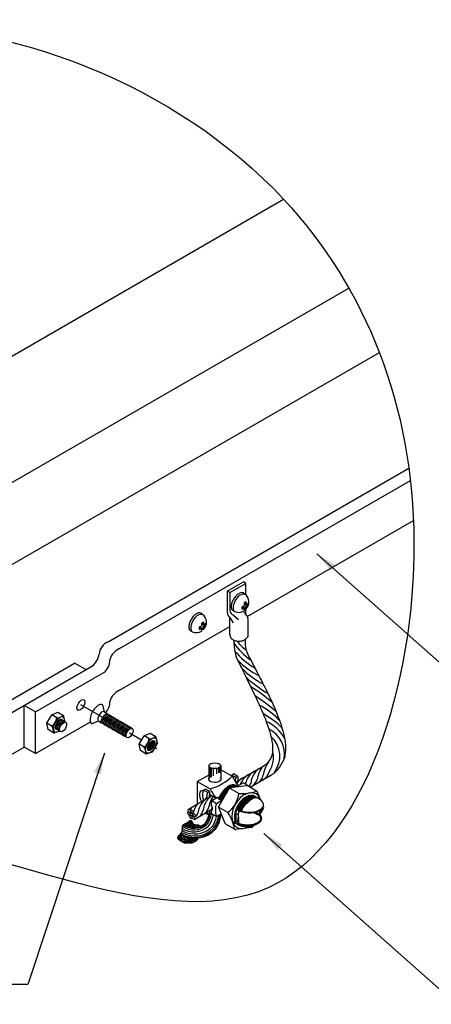
# Model space of a CAD drawing. Extents: x 0 to 210, y 0 to 297.
# Drawn here: x 127 to 161, y 154 to 237 of the extents above; entities that cross this region are included whole.
import ezdxf
from ezdxf.lldxf.tags import DXFTag

# ---------------------------------------------------------------- set-up
doc = ezdxf.new("R2010")
doc.units = 0
doc.header["$MEASUREMENT"] = 0
for name, color, linetype in [('C01', 1, 'Continuous'), ('C015', 15, 'Continuous'), ('C02', 2, 'Continuous'), ('C025', 42, 'Continuous')]:
    doc.layers.add(name, color=color, linetype=linetype)
tags = doc.linetypes.add('DASHDOT', pattern=[1, 0.5, -0.25, 0, -0.25]).pattern_tags.tags
tags[10:11] = [DXFTag(74, 4), DXFTag(75, 0), DXFTag(340, '0'), DXFTag(46, 1.0), DXFTag(50, 0.0), DXFTag(44, 0.0), DXFTag(45, 0.0)]
tags[8:9] = [DXFTag(74, 4), DXFTag(75, 0), DXFTag(340, '0'), DXFTag(46, 1.0), DXFTag(50, 0.0), DXFTag(44, 0.0), DXFTag(45, 0.0)]
tags[6:7] = [DXFTag(74, 4), DXFTag(75, 0), DXFTag(340, '0'), DXFTag(46, 1.0), DXFTag(50, 0.0), DXFTag(44, 0.0), DXFTag(45, 0.0)]
tags[4:5] = [DXFTag(74, 4), DXFTag(75, 0), DXFTag(340, '0'), DXFTag(46, 1.0), DXFTag(50, 0.0), DXFTag(44, 0.0), DXFTag(45, 0.0)]

msp = doc.modelspace()

# ---------------------------------------------------------------- linework, layer by layer
at = {"layer": 'C01', "linetype": 'DASHDOT', "ltscale": 2}
for p, q in [((134.27, 178.092), (131.881, 179.471)), ((137.002, 176.514), (135.987, 177.101)), ((138.282, 175.776), (137.608, 176.165))]:
    msp.add_line(p, q, dxfattribs=at)
at = {"layer": 'C01'}
for p, q in [((142.751, 174.224), (142.751, 173.314)), ((142.876, 174.156), (142.876, 173.391)), ((143.041, 174.117), (143.041, 173.492)), ((143.311, 174.115), (143.311, 173.656)), ((143.476, 174.152), (143.476, 173.746)), ((143.601, 174.224), (143.601, 173.751)), ((140.995, 169.527), (140.961, 169.594)), ((140.961, 169.594), (141.028, 169.566)), ((141.028, 169.566), (140.995, 169.527)), ((140.9, 169.303), (140.866, 169.37)), ((140.866, 169.37), (140.933, 169.342)), ((140.933, 169.342), (140.9, 169.303)), ((141.654, 169.208), (141.62, 169.275)), ((141.62, 169.275), (141.687, 169.247)), ((141.687, 169.247), (141.654, 169.208)), ((141.765, 169.225), (141.732, 169.292)), ((141.732, 169.292), (141.799, 169.264)), ((141.799, 169.264), (141.765, 169.225)), ((140.263, 168.097), (140.297, 168.136)), ((140.33, 168.069), (140.263, 168.097)), ((140.297, 168.136), (140.33, 168.069)), ((140.375, 168.382), (140.408, 168.421)), ((140.436, 168.047), (140.47, 168.086)), ((140.704, 168.292), (140.738, 168.332)), ((140.752, 168.302), (140.704, 168.292)), ((140.738, 168.332), (140.752, 168.302)), ((140.738, 167.913), (140.771, 167.952)), ((140.805, 167.885), (140.738, 167.913)), ((140.771, 167.952), (140.805, 167.885)), ((141, 168.125), (140.967, 168.192)), ((140.967, 168.192), (141.034, 168.164)), ((141.034, 168.164), (141, 168.125)), ((141.285, 167.868), (141.252, 167.935)), ((141.252, 167.935), (141.319, 167.907)), ((141.319, 167.907), (141.285, 167.868)), ((141.508, 168.142), (141.475, 168.209)), ((141.475, 168.209), (141.542, 168.181)), ((141.542, 168.181), (141.508, 168.142))]:
    msp.add_line(p, q, dxfattribs=at)
for points in [[(141.109, 169.721), (141.086, 169.714), (141.063, 169.702), (141.04, 169.685), (141.016, 169.665), (140.991, 169.642), (140.965, 169.619), (140.938, 169.594), (140.909, 169.57), (140.878, 169.547), (140.845, 169.526), (140.81, 169.505), (140.775, 169.486), (140.739, 169.468), (140.702, 169.45), (140.666, 169.434), (140.63, 169.418), (140.596, 169.402), (140.563, 169.386), (140.532, 169.369), (140.503, 169.349), (140.478, 169.325), (140.457, 169.297), (140.44, 169.263), (140.429, 169.223), (140.422, 169.175), (140.419, 169.121), (140.418, 169.062), (140.416, 168.999), (140.411, 168.933), (140.402, 168.867), (140.386, 168.801), (140.362, 168.736), (140.328, 168.674), (140.286, 168.615), (140.239, 168.559), (140.191, 168.505), (140.145, 168.455), (140.103, 168.408), (140.068, 168.363), (140.045, 168.322), (140.034, 168.284), (140.035, 168.249), (140.048, 168.216), (140.069, 168.184), (140.097, 168.155), (140.131, 168.126), (140.17, 168.098), (140.21, 168.07), (140.252, 168.042), (140.295, 168.014), (140.337, 167.986), (140.379, 167.96), (140.42, 167.936), (140.458, 167.913), (140.495, 167.893), (140.529, 167.876), (140.56, 167.862), (140.589, 167.851), (140.618, 167.843), (140.647, 167.837), (140.679, 167.833), (140.714, 167.83), (140.754, 167.828), (140.801, 167.828), (140.854, 167.827), (140.913, 167.828), (140.976, 167.829), (141.041, 167.831), (141.106, 167.835), (141.168, 167.841), (141.227, 167.848), (141.279, 167.858), (141.324, 167.87), (141.362, 167.884), (141.394, 167.9), (141.422, 167.916), (141.446, 167.932), (141.468, 167.948), (141.488, 167.962), (141.509, 167.975), (141.531, 167.986), (141.553, 167.995), (141.576, 168.005), (141.599, 168.015), (141.623, 168.028), (141.646, 168.044), (141.668, 168.064), (141.69, 168.09), (141.711, 168.123), (141.731, 168.161), (141.749, 168.206), (141.762, 168.243)], [(141.105, 169.348), (141.095, 169.349), (141.085, 169.351), (141.075, 169.355), (141.065, 169.359), (141.056, 169.364), (141.047, 169.371), (141.04, 169.377), (141.034, 169.385), (141.029, 169.392), (141.026, 169.401), (141.023, 169.409), (141.022, 169.418), (141.023, 169.428), (141.024, 169.437), (141.026, 169.448), (141.03, 169.459), (141.034, 169.47), (141.04, 169.481), (141.046, 169.493), (141.053, 169.504), (141.06, 169.514), (141.067, 169.523), (141.075, 169.531), (141.082, 169.537), (141.09, 169.541), (141.097, 169.543), (141.104, 169.544), (141.111, 169.543), (141.117, 169.54), (141.122, 169.537), (141.127, 169.533), (141.131, 169.527), (141.134, 169.521), (141.136, 169.515), (141.138, 169.508), (141.14, 169.5), (141.141, 169.492), (141.143, 169.484), (141.145, 169.475), (141.147, 169.465), (141.15, 169.456), (141.153, 169.446), (141.156, 169.436), (141.159, 169.425), (141.161, 169.415), (141.163, 169.406), (141.163, 169.396), (141.162, 169.387), (141.159, 169.379), (141.154, 169.372), (141.149, 169.365), (141.142, 169.359), (141.133, 169.355), (141.125, 169.351), (141.115, 169.349)], [(141.867, 169.211), (141.868, 169.214), (141.871, 169.246), (141.869, 169.272), (141.861, 169.293), (141.846, 169.309), (141.822, 169.32), (141.787, 169.327), (141.744, 169.331), (141.694, 169.333), (141.641, 169.335), (141.587, 169.338), (141.534, 169.343), (141.485, 169.351), (141.442, 169.364), (141.406, 169.383), (141.378, 169.406), (141.355, 169.434), (141.337, 169.464), (141.322, 169.496), (141.308, 169.529), (141.295, 169.562), (141.281, 169.593), (141.264, 169.623), (141.245, 169.649), (141.225, 169.672), (141.203, 169.692), (141.18, 169.707), (141.157, 169.717), (141.133, 169.722)], [(141.196, 169.556), (141.191, 169.557), (141.186, 169.558), (141.181, 169.56), (141.176, 169.563), (141.172, 169.566), (141.168, 169.569), (141.164, 169.573), (141.162, 169.576), (141.159, 169.58), (141.158, 169.585), (141.157, 169.589), (141.157, 169.594), (141.157, 169.598), (141.158, 169.603), (141.16, 169.608), (141.162, 169.614), (141.164, 169.619), (141.167, 169.625), (141.171, 169.63), (141.174, 169.635), (141.178, 169.64), (141.182, 169.644), (141.186, 169.648), (141.19, 169.651), (141.194, 169.653), (141.198, 169.654), (141.201, 169.654), (141.205, 169.653), (141.208, 169.652), (141.21, 169.65), (141.212, 169.647), (141.214, 169.645), (141.216, 169.642), (141.217, 169.638), (141.217, 169.635), (141.218, 169.631), (141.218, 169.627), (141.219, 169.623), (141.22, 169.618), (141.22, 169.613), (141.221, 169.608), (141.223, 169.603), (141.224, 169.598), (141.225, 169.593), (141.226, 169.588), (141.226, 169.583), (141.226, 169.578), (141.225, 169.574), (141.224, 169.57), (141.221, 169.566), (141.218, 169.563), (141.214, 169.56), (141.21, 169.558), (141.206, 169.557), (141.201, 169.556)], [(141.101, 169.215), (141.096, 169.215), (141.091, 169.217), (141.086, 169.219), (141.081, 169.221), (141.077, 169.224), (141.073, 169.227), (141.069, 169.231), (141.066, 169.235), (141.064, 169.239), (141.063, 169.243), (141.062, 169.247), (141.062, 169.252), (141.062, 169.257), (141.063, 169.262), (141.064, 169.267), (141.067, 169.272), (141.069, 169.277), (141.072, 169.283), (141.076, 169.289), (141.079, 169.294), (141.083, 169.299), (141.087, 169.303), (141.091, 169.307), (141.095, 169.309), (141.099, 169.311), (141.103, 169.312), (141.106, 169.312), (141.109, 169.311), (141.112, 169.31), (141.115, 169.308), (141.117, 169.306), (141.119, 169.303), (141.12, 169.3), (141.121, 169.297), (141.122, 169.293), (141.123, 169.289), (141.123, 169.285), (141.124, 169.281), (141.124, 169.277), (141.125, 169.272), (141.126, 169.267), (141.128, 169.262), (141.129, 169.257), (141.13, 169.251), (141.131, 169.246), (141.131, 169.241), (141.131, 169.237), (141.13, 169.232), (141.129, 169.228), (141.126, 169.225), (141.123, 169.222), (141.119, 169.219), (141.115, 169.217), (141.111, 169.215), (141.106, 169.215)], [(141.315, 169.203), (141.305, 169.204), (141.295, 169.206), (141.285, 169.209), (141.275, 169.214), (141.266, 169.219), (141.257, 169.225), (141.25, 169.232), (141.244, 169.239), (141.239, 169.247), (141.235, 169.255), (141.233, 169.264), (141.232, 169.273), (141.232, 169.282), (141.234, 169.292), (141.236, 169.303), (141.24, 169.313), (141.244, 169.325), (141.25, 169.336), (141.256, 169.348), (141.262, 169.358), (141.27, 169.369), (141.277, 169.378), (141.285, 169.385), (141.292, 169.391), (141.3, 169.395), (141.307, 169.398), (141.314, 169.398), (141.32, 169.397), (141.327, 169.395), (141.332, 169.392), (141.337, 169.387), (141.341, 169.382), (141.344, 169.376), (141.346, 169.37), (141.348, 169.363), (141.35, 169.355), (141.351, 169.347), (141.353, 169.338), (141.355, 169.329), (141.357, 169.32), (141.36, 169.31), (141.363, 169.3), (141.366, 169.29), (141.369, 169.28), (141.371, 169.27), (141.373, 169.26), (141.373, 169.251), (141.372, 169.242), (141.369, 169.234), (141.364, 169.226), (141.358, 169.22), (141.351, 169.214), (141.343, 169.209), (141.335, 169.206), (141.325, 169.204)], [(141.472, 169.194), (141.467, 169.195), (141.462, 169.196), (141.457, 169.198), (141.452, 169.201), (141.448, 169.204), (141.444, 169.207), (141.441, 169.211), (141.438, 169.214), (141.436, 169.218), (141.434, 169.223), (141.433, 169.227), (141.433, 169.231), (141.433, 169.236), (141.434, 169.241), (141.436, 169.246), (141.438, 169.251), (141.441, 169.257), (141.444, 169.263), (141.447, 169.268), (141.451, 169.273), (141.455, 169.278), (141.459, 169.282), (141.463, 169.286), (141.467, 169.289), (141.47, 169.291), (141.474, 169.291), (141.478, 169.292), (141.481, 169.291), (141.484, 169.29), (141.486, 169.288), (141.489, 169.285), (141.49, 169.283), (141.492, 169.28), (141.493, 169.276), (141.494, 169.273), (141.494, 169.269), (141.495, 169.265), (141.495, 169.261), (141.496, 169.256), (141.497, 169.251), (141.498, 169.246), (141.499, 169.241), (141.5, 169.236), (141.501, 169.231), (141.502, 169.226), (141.503, 169.221), (141.502, 169.216), (141.502, 169.212), (141.5, 169.208), (141.497, 169.204), (141.494, 169.201), (141.491, 169.198), (141.486, 169.196), (141.482, 169.195), (141.477, 169.194)], [(140.258, 168.17), (140.247, 168.17), (140.237, 168.173), (140.227, 168.176), (140.217, 168.18), (140.208, 168.186), (140.2, 168.192), (140.192, 168.199), (140.186, 168.206), (140.181, 168.214), (140.178, 168.222), (140.176, 168.231), (140.175, 168.24), (140.175, 168.249), (140.176, 168.259), (140.179, 168.269), (140.182, 168.28), (140.187, 168.291), (140.192, 168.303), (140.198, 168.314), (140.205, 168.325), (140.212, 168.335), (140.219, 168.344), (140.227, 168.352), (140.235, 168.358), (140.242, 168.362), (140.249, 168.364), (140.256, 168.365), (140.263, 168.364), (140.269, 168.362), (140.274, 168.358), (140.279, 168.354), (140.283, 168.349), (140.286, 168.343), (140.289, 168.336), (140.291, 168.329), (140.292, 168.322), (140.294, 168.314), (140.295, 168.305), (140.297, 168.296), (140.299, 168.287), (140.302, 168.277), (140.305, 168.267), (140.308, 168.257), (140.311, 168.247), (140.314, 168.237), (140.315, 168.227), (140.315, 168.218), (140.314, 168.209), (140.311, 168.2), (140.307, 168.193), (140.301, 168.186), (140.294, 168.181), (140.286, 168.176), (140.277, 168.173), (140.267, 168.17)], [(140.27, 168.437), (140.265, 168.438), (140.26, 168.439), (140.255, 168.441), (140.25, 168.444), (140.246, 168.447), (140.242, 168.45), (140.239, 168.454), (140.236, 168.458), (140.233, 168.462), (140.232, 168.466), (140.231, 168.47), (140.231, 168.475), (140.231, 168.479), (140.232, 168.484), (140.234, 168.489), (140.236, 168.495), (140.238, 168.5), (140.242, 168.506), (140.245, 168.511), (140.249, 168.516), (140.252, 168.521), (140.256, 168.526), (140.26, 168.529), (140.264, 168.532), (140.268, 168.534), (140.272, 168.535), (140.276, 168.535), (140.279, 168.534), (140.282, 168.533), (140.284, 168.531), (140.287, 168.528), (140.288, 168.526), (140.29, 168.523), (140.291, 168.519), (140.291, 168.516), (140.292, 168.512), (140.293, 168.508), (140.293, 168.504), (140.294, 168.499), (140.295, 168.494), (140.296, 168.489), (140.297, 168.484), (140.298, 168.479), (140.299, 168.474), (140.3, 168.469), (140.301, 168.464), (140.3, 168.459), (140.3, 168.455), (140.298, 168.451), (140.295, 168.447), (140.292, 168.444), (140.289, 168.442), (140.284, 168.44), (140.28, 168.438), (140.275, 168.437)], [(140.696, 167.965), (140.695, 167.955), (140.693, 167.945), (140.69, 167.935), (140.686, 167.925), (140.68, 167.916), (140.674, 167.907), (140.667, 167.9), (140.66, 167.894), (140.652, 167.889), (140.644, 167.886), (140.635, 167.883), (140.626, 167.882), (140.617, 167.883), (140.607, 167.884), (140.597, 167.886), (140.586, 167.89), (140.575, 167.894), (140.563, 167.9), (140.552, 167.906), (140.541, 167.913), (140.531, 167.92), (140.522, 167.927), (140.514, 167.935), (140.508, 167.942), (140.504, 167.95), (140.502, 167.957), (140.501, 167.964), (140.502, 167.971), (140.504, 167.977), (140.508, 167.982), (140.512, 167.987), (140.517, 167.991), (140.523, 167.994), (140.53, 167.996), (140.537, 167.998), (140.544, 168), (140.552, 168.001), (140.561, 168.003), (140.57, 168.005), (140.579, 168.007), (140.589, 168.01), (140.599, 168.013), (140.609, 168.016), (140.619, 168.019), (140.629, 168.021), (140.639, 168.023), (140.648, 168.023), (140.657, 168.022), (140.665, 168.019), (140.673, 168.014), (140.68, 168.009), (140.685, 168.002), (140.69, 167.993), (140.693, 167.985), (140.695, 167.975)], [(140.652, 168.259), (140.647, 168.26), (140.642, 168.261), (140.637, 168.263), (140.633, 168.266), (140.628, 168.269), (140.624, 168.272), (140.621, 168.276), (140.618, 168.28), (140.616, 168.284), (140.614, 168.288), (140.613, 168.292), (140.613, 168.297), (140.614, 168.301), (140.615, 168.306), (140.616, 168.311), (140.618, 168.317), (140.621, 168.322), (140.624, 168.328), (140.627, 168.333), (140.631, 168.339), (140.635, 168.343), (140.639, 168.348), (140.643, 168.351), (140.647, 168.354), (140.651, 168.356), (140.654, 168.357), (140.658, 168.357), (140.661, 168.356), (140.664, 168.355), (140.667, 168.353), (140.669, 168.351), (140.671, 168.348), (140.672, 168.345), (140.673, 168.342), (140.674, 168.338), (140.674, 168.334), (140.675, 168.33), (140.675, 168.326), (140.676, 168.321), (140.677, 168.316), (140.678, 168.312), (140.679, 168.306), (140.68, 168.301), (140.682, 168.296), (140.682, 168.291), (140.683, 168.286), (140.683, 168.281), (140.682, 168.277), (140.68, 168.273), (140.678, 168.269), (140.675, 168.266), (140.671, 168.264), (140.667, 168.262), (140.662, 168.26), (140.657, 168.259)], [(140.652, 168.094), (140.647, 168.094), (140.642, 168.096), (140.637, 168.098), (140.633, 168.1), (140.628, 168.103), (140.624, 168.107), (140.621, 168.11), (140.618, 168.114), (140.616, 168.118), (140.614, 168.122), (140.613, 168.127), (140.613, 168.131), (140.614, 168.136), (140.615, 168.141), (140.616, 168.146), (140.618, 168.151), (140.621, 168.157), (140.624, 168.162), (140.627, 168.168), (140.631, 168.173), (140.635, 168.178), (140.639, 168.182), (140.643, 168.186), (140.647, 168.189), (140.651, 168.19), (140.654, 168.191), (140.658, 168.191), (140.661, 168.191), (140.664, 168.189), (140.667, 168.187), (140.669, 168.185), (140.671, 168.182), (140.672, 168.179), (140.673, 168.176), (140.674, 168.172), (140.674, 168.169), (140.675, 168.165), (140.675, 168.16), (140.676, 168.156), (140.677, 168.151), (140.678, 168.146), (140.679, 168.141), (140.68, 168.136), (140.682, 168.131), (140.682, 168.126), (140.683, 168.121), (140.683, 168.116), (140.682, 168.112), (140.68, 168.108), (140.678, 168.104), (140.675, 168.101), (140.671, 168.098), (140.667, 168.096), (140.662, 168.095), (140.657, 168.094)], [(140.89, 168.014), (140.891, 168.025), (140.893, 168.035), (140.897, 168.045), (140.901, 168.055), (140.906, 168.064), (140.913, 168.072), (140.919, 168.08), (140.927, 168.086), (140.935, 168.091), (140.943, 168.094), (140.951, 168.096), (140.96, 168.097), (140.97, 168.097), (140.98, 168.096), (140.99, 168.093), (141.001, 168.09), (141.012, 168.085), (141.024, 168.08), (141.035, 168.074), (141.046, 168.067), (141.056, 168.06), (141.065, 168.053), (141.073, 168.045), (141.079, 168.037), (141.083, 168.03), (141.085, 168.023), (141.086, 168.016), (141.085, 168.009), (141.082, 168.003), (141.079, 167.998), (141.075, 167.993), (141.069, 167.989), (141.064, 167.986), (141.057, 167.983), (141.05, 167.981), (141.042, 167.98), (141.034, 167.978), (141.026, 167.977), (141.017, 167.975), (141.007, 167.973), (140.998, 167.97), (140.988, 167.967), (140.978, 167.964), (140.967, 167.961), (140.957, 167.959), (140.948, 167.957), (140.938, 167.957), (140.929, 167.958), (140.921, 167.961), (140.914, 167.965), (140.907, 167.971), (140.901, 167.978), (140.897, 167.986), (140.893, 167.995), (140.891, 168.005)], [(141.137, 167.859), (141.132, 167.859), (141.127, 167.861), (141.122, 167.863), (141.117, 167.865), (141.113, 167.868), (141.109, 167.871), (141.105, 167.875), (141.102, 167.879), (141.1, 167.883), (141.099, 167.887), (141.098, 167.891), (141.098, 167.896), (141.098, 167.901), (141.099, 167.906), (141.101, 167.911), (141.103, 167.916), (141.105, 167.921), (141.108, 167.927), (141.112, 167.933), (141.115, 167.938), (141.119, 167.943), (141.123, 167.947), (141.127, 167.951), (141.131, 167.953), (141.135, 167.955), (141.139, 167.956), (141.142, 167.956), (141.146, 167.955), (141.148, 167.954), (141.151, 167.952), (141.153, 167.95), (141.155, 167.947), (141.157, 167.944), (141.158, 167.941), (141.158, 167.937), (141.159, 167.933), (141.159, 167.929), (141.16, 167.925), (141.16, 167.92), (141.161, 167.916), (141.162, 167.911), (141.164, 167.906), (141.165, 167.901), (141.166, 167.895), (141.167, 167.89), (141.167, 167.885), (141.167, 167.881), (141.166, 167.876), (141.165, 167.872), (141.162, 167.869), (141.159, 167.866), (141.155, 167.863), (141.151, 167.861), (141.147, 167.859), (141.142, 167.859)], [(141.201, 168.141), (141.196, 168.142), (141.191, 168.143), (141.186, 168.145), (141.182, 168.147), (141.177, 168.15), (141.173, 168.154), (141.17, 168.157), (141.167, 168.161), (141.165, 168.165), (141.163, 168.169), (141.162, 168.174), (141.162, 168.178), (141.163, 168.183), (141.163, 168.188), (141.165, 168.193), (141.167, 168.198), (141.17, 168.204), (141.173, 168.209), (141.176, 168.215), (141.18, 168.22), (141.184, 168.225), (141.188, 168.229), (141.192, 168.233), (141.196, 168.236), (141.2, 168.237), (141.203, 168.238), (141.207, 168.238), (141.21, 168.238), (141.213, 168.236), (141.216, 168.234), (141.218, 168.232), (141.22, 168.229), (141.221, 168.226), (141.222, 168.223), (141.223, 168.22), (141.223, 168.216), (141.224, 168.212), (141.224, 168.207), (141.225, 168.203), (141.226, 168.198), (141.227, 168.193), (141.228, 168.188), (141.229, 168.183), (141.23, 168.178), (141.231, 168.173), (141.232, 168.168), (141.232, 168.163), (141.231, 168.159), (141.229, 168.155), (141.227, 168.151), (141.224, 168.148), (141.22, 168.145), (141.216, 168.143), (141.211, 168.142), (141.206, 168.141)], [(141.388, 167.992), (141.378, 167.993), (141.367, 167.995), (141.357, 167.998), (141.348, 168.003), (141.338, 168.008), (141.33, 168.014), (141.323, 168.021), (141.316, 168.028), (141.312, 168.036), (141.308, 168.044), (141.306, 168.053), (141.305, 168.062), (141.305, 168.071), (141.306, 168.081), (141.309, 168.092), (141.312, 168.102), (141.317, 168.114), (141.322, 168.125), (141.328, 168.137), (141.335, 168.148), (141.342, 168.158), (141.35, 168.167), (141.357, 168.174), (141.365, 168.18), (141.372, 168.185), (141.38, 168.187), (141.387, 168.187), (141.393, 168.186), (141.399, 168.184), (141.405, 168.181), (141.409, 168.176), (141.413, 168.171), (141.416, 168.165), (141.419, 168.159), (141.421, 168.152), (141.422, 168.144), (141.424, 168.136), (141.425, 168.128), (141.427, 168.119), (141.429, 168.109), (141.432, 168.099), (141.435, 168.089), (141.439, 168.079), (141.441, 168.069), (141.444, 168.059), (141.445, 168.049), (141.445, 168.04), (141.444, 168.031), (141.441, 168.023), (141.437, 168.015), (141.431, 168.009), (141.424, 168.003), (141.416, 167.998), (141.407, 167.995), (141.398, 167.993)]]:
    msp.add_lwpolyline(points, dxfattribs=at)
for centre, radius, start, end in [((148.968, 187.448), 5.003, 213.30363, 236.24822), ((147.387, 186.42), 2.8, 213.99079, 236.32804), ((150.135, 188.548), 6.96, 220.34158, 239.26989), ((150.417, 188.59), 7.531, 225.16056, 242.25755), ((150.625, 187.73), 7.313, 224.90349, 242.51462), ((155.603, 193.125), 14.973, 229.42125, 237.99686), ((139.348, 169.788), 13.152, 48.82621, 58.5919), ((135.718, 163.879), 19.635, 50.14535, 56.36805), ((144.014, 173.807), 6.357, 43.60566, 62.90774), ((144.274, 173.106), 6.357, 43.60566, 61.84726), ((146.052, 174.944), 3.463, 29.18174, 65.12031), ((146.801, 175.369), 2.256, 348.98498, 65.24713), ((146.405, 175.143), 2.251, 322.02542, 48.27783), ((145.899, 175.035), 2.225, 327.01029, 15.64273), ((149.644, 173.268), 2.393, 144.33473, 173.59131), ((147.238, 172.596), 1.475, 119.45766, 156.72718), ((147.915, 172.772), 1.682, 127.24026, 155.56945), ((148.32, 173.085), 1.562, 153.65202, 174.08685), ((148.434, 173.223), 1.612, 137.47348, 159.82372), ((146.679, 174.132), 1.13, 300.94973, 344.17066), ((147.317, 174.366), 1.013, 298.31162, 311.20407), ((146.239, 172.019), 1.475, 119.45766, 146.13874), ((146.783, 172.197), 1.562, 153.65202, 158.46977), ((146.739, 172.308), 1.475, 119.45766, 156.72718), ((147.283, 172.486), 1.562, 153.65202, 168.23489), ((145.243, 173.166), 1.013, 324.48692, 346.80877), ((147.783, 172.774), 1.562, 153.65202, 174.08685), ((145.78, 173.477), 1.013, 298.31162, 346.80877), ((146.28, 173.766), 1.013, 298.31162, 346.80877), ((142.882, 170.097), 1.551, 138.88085, 171.09104), ((143.253, 170.301), 1.475, 119.45766, 156.72718), ((143.747, 170.431), 1.562, 153.65202, 174.08685), ((143.901, 170.415), 1.708, 124.76621, 155.44428), ((144.231, 170.712), 1.562, 153.65202, 174.08685), ((144.385, 170.695), 1.708, 141.82516, 155.44428), ((144.716, 170.992), 1.562, 155.88204, 157.89634), ((142.651, 170.328), 1.551, 162.02353, 171.09104), ((141.341, 170.422), 0.409, 294.17008, 350.11958), ((143.298, 170.19), 1.562, 153.65202, 174.08685), ((141.207, 170.823), 1.013, 311.81615, 346.80877), ((141.691, 171.104), 1.013, 311.81615, 346.80877), ((141.211, 170.443), 1.557, 319.72412, 354.89675), ((141.211, 170.443), 1.683, 319.30974, 355.60652), ((142.176, 171.384), 1.013, 311.81615, 323.37419), ((141.211, 170.443), 1.848, 318.92192, 353.10042), ((141.288, 170.412), 2.053, 324.88285, 350.36459), ((141.288, 170.412), 2.218, 324.49433, 353.81638), ((141.288, 170.412), 2.344, 324.2927, 356.03004), ((141.472, 170.638), 2.344, 239.61189, 317.17614), ((141.472, 170.638), 2.218, 239.73353, 316.97452), ((141.472, 170.638), 2.053, 238.66184, 316.586), ((141.391, 170.622), 1.848, 238.1983, 311.03727), ((141.391, 170.622), 1.683, 235.30002, 310.64944), ((141.391, 170.621), 1.556, 235.05969, 310.3947)]:
    msp.add_arc(centre, radius, start, end, dxfattribs=at)
for centre, major_axis, ratio, start_param, end_param in [((133.834, 178.357), (-0.267, -0.384), 0.281547, 3.158868, 6.283185), ((133.947, 178.289), (-0.267, -0.384), 0.281547, 3.158868, 6.283185), ((134.058, 178.227), (-0.267, -0.384), 0.281547, 3.158868, 6.283185), ((130.025, 177.821), (-0.267, -0.384), 0.281547, 3.158868, 6.283185), ((130.136, 177.759), (-0.267, -0.384), 0.281547, 3.158868, 6.283185), ((130.249, 177.694), (-0.267, -0.384), 0.281547, 3.158868, 6.283185), ((134.171, 178.162), (-0.267, -0.384), 0.281547, 3.158868, 6.283185), ((134.283, 178.093), (-0.267, -0.384), 0.281547, 3.158868, 6.283185), ((134.396, 178.032), (-0.267, -0.384), 0.281547, 3.158868, 6.283185), ((134.509, 177.967), (-0.267, -0.384), 0.281547, 3.158868, 6.283185), ((134.621, 177.898), (-0.267, -0.384), 0.281547, 3.158868, 6.283185), ((134.733, 177.833), (-0.267, -0.384), 0.281547, 3.158868, 6.283185), ((134.846, 177.768), (-0.267, -0.384), 0.281547, 3.158868, 6.283185), ((134.958, 177.7), (-0.267, -0.384), 0.281547, 3.158868, 6.283185), ((135.07, 177.638), (-0.267, -0.384), 0.281547, 3.158868, 6.283185), ((135.182, 177.573), (-0.267, -0.384), 0.281547, 3.158868, 6.283185), ((135.295, 177.504), (-0.267, -0.384), 0.281547, 3.158868, 6.283185), ((135.408, 177.443), (-0.267, -0.384), 0.281547, 3.158868, 6.283185), ((135.52, 177.378), (-0.267, -0.384), 0.281547, 3.158868, 6.283185), ((135.632, 177.309), (-0.267, -0.384), 0.281547, 3.158868, 6.283185), ((135.744, 177.248), (-0.267, -0.384), 0.281547, 3.158868, 6.283185), ((135.857, 177.183), (-0.267, -0.384), 0.281547, 3.158868, 6.283185), ((144.235, 171.49), (0.693, 1.201), 0.509483, 6.213743, 8.049984), ((144.235, 171.49), (0.693, 1.201), 0.509483, 6.213743, 8.049984), ((144.274, 171.468), (0.693, 1.201), 0.509483, 6.213743, 8.059589), ((144.312, 171.446), (0.693, 1.201), 0.509483, 6.213743, 8.078571), ((144.351, 171.423), (0.693, 1.201), 0.509483, 6.198378, 8.059471), ((144.389, 171.401), (0.693, 1.201), 0.509483, 6.219825, 8.085504), ((144.428, 171.379), (0.693, 1.201), 0.509483, 0.937211, 1.7767), ((144.467, 171.357), (0.693, 1.201), 0.509483, 1.057649, 1.801228), ((144.505, 171.334), (0.693, 1.201), 0.509483, 1.200274, 1.775937), ((144.428, 171.379), (0.693, 1.201), 0.509483, 6.251289, 7.06151), ((144.467, 171.357), (0.693, 1.201), 0.509483, 0.031775, 0.717535), ((145.74, 170.622), (0.693, 1.201), 0.509483, 0.933017, 1.776481), ((145.778, 170.599), (0.693, 1.201), 0.509483, 0.509617, 1.801693), ((145.817, 170.577), (0.693, 1.201), 0.509483, 6.213743, 8.059381), ((145.855, 170.555), (0.693, 1.201), 0.509483, 6.213743, 8.085385), ((145.894, 170.532), (0.693, 1.201), 0.509483, 6.213743, 8.060207), ((145.932, 170.51), (0.693, 1.201), 0.509483, 6.213743, 8.08479), ((145.971, 170.488), (0.693, 1.201), 0.509483, 6.213743, 8.059873), ((146.009, 170.466), (0.693, 1.201), 0.509483, 6.213743, 8.082697), ((146.048, 170.443), (0.693, 1.201), 0.509483, 6.213743, 8.059008), ((146.087, 170.421), (0.693, 1.201), 0.509483, 6.213743, 8.073992), ((146.125, 170.399), (0.693, 1.201), 0.509483, 6.202235, 8.033197), ((146.164, 170.377), (0.693, 1.201), 0.509483, 0, 1.198297), ((144.428, 171.379), (0.693, 1.201), 0.509483, 2.9666, 3.13369), ((144.467, 171.357), (0.693, 1.201), 0.509483, 2.916017, 3.072351), ((144.505, 171.334), (0.693, 1.201), 0.509483, 2.863257, 3.017639), ((145.817, 170.577), (0.693, 1.201), 0.509483, 2.922988, 2.981561), ((145.855, 170.555), (0.693, 1.201), 0.509483, 2.874607, 3.064029), ((145.9, 170.519), (0.693, 1.201), 0.509483, 2.829496, 3.01018), ((145.939, 170.497), (0.693, 1.201), 0.509483, 2.82911, 3.006963), ((145.971, 170.488), (0.693, 1.201), 0.509483, 2.844033, 3.061758), ((146.009, 170.466), (0.693, 1.201), 0.509483, 2.82911, 3.033291), ((146.048, 170.443), (0.693, 1.201), 0.509483, 2.821407, 3.005872), ((146.087, 170.421), (0.693, 1.201), 0.509483, 2.810761, 2.978933), ((146.125, 170.399), (0.693, 1.201), 0.509483, 2.793246, 2.954838)]:
    msp.add_ellipse(centre, major_axis=major_axis, ratio=ratio, start_param=start_param, end_param=end_param, dxfattribs=at)
msp.add_open_spline([(79.018, 222.892), (72.824, 216.03), (69.292, 198.018), (73.561, 162.199), (109.876, 176.402), (151.118, 152.249), (164.023, 194.349), (150.878, 227.42), (113.397, 242.331), (87.084, 231.83), (79.018, 222.892)], degree=3, knots=[0, 0, 0, 0, 27.732668, 53.682536, 88.099016, 125.208567, 157.348788, 188.262078, 227.894828, 264.012669, 264.012669, 264.012669, 264.012669], dxfattribs=at)
for p in [(140.933, 169.46), (141.101, 169.61), (141.224, 169.504), (140.777, 169.37), (140.855, 169.415), (140.989, 169.303), (141.173, 169.281), (141.536, 169.275), (140.135, 168.315), (140.14, 168.376), (140.179, 168.225), (140.213, 168.426), (140.302, 168.399), (140.364, 168.298), (140.38, 168.08), (140.414, 168.214), (140.464, 168.13), (140.531, 168.326), (140.576, 168.186), (140.755, 168.114), (140.788, 168.147), (140.805, 168.008), (140.872, 167.924), (140.894, 168.203), (141.056, 167.918), (141.067, 168.181), (141.134, 168.075), (141.162, 168.136), (141.207, 167.985), (141.481, 168.136), (141.553, 168.086), (141.603, 168.13), (141.615, 168.186)]:
    msp.add_point(p, dxfattribs=at)
at = {"layer": 'C015'}
for centre, start_param, end_param in [((137.525, 176.213), 0.785292, 2.36675), ((137.597, 176.171), 0.558566, 2.581302), ((137.453, 176.254), 1.074262, 2.069382), ((137.668, 176.13), 0.364789, 2.778721), ((137.74, 176.088), 0.18491, 2.972727)]:
    msp.add_ellipse(centre, major_axis=(-0.236, -0.409), ratio=0.500279, start_param=start_param, end_param=end_param, dxfattribs=at)
at = {"layer": 'C02'}
for p, q in [((114.642, 202.325), (148.968, 222.143)), ((114.642, 191.642), (154.482, 214.644)), ((114.642, 184.726), (157.054, 209.212)), ((134.169, 184.789), (159.544, 199.439)), ((135.131, 184.234), (159.673, 198.403)), ((145.914, 186.945), (159.931, 195.038)), ((151.777, 192.232), (168.02, 177.82)), ((145.718, 188.825), (145.561, 188.917)), ((145.47, 187.76), (145.641, 187.858)), ((145.47, 187.559), (145.47, 187.76)), ((145.641, 188.079), (145.804, 188.196)), ((145.641, 188.079), (145.641, 187.858)), ((145.742, 188.151), (145.742, 187.953)), ((145.804, 187.953), (145.742, 187.953)), ((145.742, 187.788), (145.944, 187.905)), ((145.804, 187.752), (145.742, 187.788)), ((145.742, 187.788), (145.742, 187.574)), ((145.804, 188.196), (145.804, 187.953)), ((145.804, 187.953), (146.006, 188.069)), ((145.804, 187.752), (146.006, 187.869)), ((145.804, 187.752), (145.804, 187.538)), ((145.944, 187.905), (145.944, 188.033)), ((145.944, 187.905), (146.006, 187.869)), ((146.006, 187.869), (146.006, 188.069)), ((142.141, 187.116), (141.984, 187.208)), ((144.852, 187.35), (144.694, 187.442)), ((145.47, 187.632), (145.61, 187.712)), ((145.47, 187.559), (145.641, 187.658)), ((145.641, 187.658), (145.61, 187.712)), ((145.641, 187.658), (145.641, 187.409)), ((145.742, 187.574), (145.641, 187.502)), ((145.804, 187.538), (145.742, 187.574)), ((135.131, 180.719), (144.435, 186.091)), ((141.893, 186.051), (142.064, 186.149)), ((142.064, 186.37), (142.227, 186.487)), ((142.064, 186.37), (142.064, 186.149)), ((142.165, 186.442), (142.165, 186.244)), ((142.227, 186.244), (142.165, 186.244)), ((142.165, 186.079), (142.367, 186.196)), ((142.165, 186.079), (142.165, 185.865)), ((142.227, 186.043), (142.165, 186.079)), ((142.227, 186.487), (142.227, 186.244)), ((142.227, 186.244), (142.429, 186.36)), ((142.227, 186.043), (142.429, 186.16)), ((142.367, 186.196), (142.367, 186.324)), ((142.367, 186.196), (142.429, 186.16)), ((142.429, 186.16), (142.429, 186.36)), ((144.435, 185.409), (144.435, 186.801)), ((146, 185.384), (146, 186.664)), ((141.275, 185.641), (141.117, 185.733)), ((141.893, 185.85), (141.893, 186.051)), ((141.893, 185.922), (142.033, 186.003)), ((141.893, 185.85), (142.064, 185.949)), ((142.064, 185.949), (142.033, 186.003)), ((142.064, 185.949), (142.064, 185.7)), ((142.165, 185.865), (142.064, 185.793)), ((142.227, 185.829), (142.165, 185.865)), ((142.227, 186.043), (142.227, 185.829)), ((119.294, 176.046), (131.345, 183.004)), ((119.73, 175.188), (132.86, 182.769)), ((132.307, 182.449), (131.345, 183.004)), ((128.054, 178.884), (133.821, 182.214)), ((127.093, 175.924), (127.093, 179.439)), ((128.054, 178.884), (127.093, 179.439)), ((133.872, 178.878), (133.738, 179.486)), ((128.054, 175.369), (128.054, 178.884)), ((129.007, 177.93), (129.421, 178.648)), ((129.939, 178.827), (129.421, 178.648)), ((129.852, 178.399), (129.421, 178.648)), ((130.409, 178.556), (129.939, 178.827)), ((134.099, 178.742), (133.875, 178.876)), ((134.099, 178.742), (134.086, 178.639)), ((134.212, 178.674), (134.198, 178.574)), ((134.323, 178.612), (134.31, 178.509)), ((128.054, 175.369), (132.687, 178.044)), ((129.438, 177.681), (129.007, 177.93)), ((129.11, 177.392), (129.007, 177.93)), ((130.174, 178.245), (130.164, 178.167)), ((130.29, 178.204), (130.277, 178.101)), ((130.403, 178.139), (130.389, 178.036)), ((130.54, 178.029), (130.449, 178.5)), ((130.515, 178.074), (130.508, 178.015)), ((133.344, 178.104), (132.81, 177.884)), ((133.568, 177.971), (133.344, 178.104)), ((133.568, 177.971), (133.667, 178.026)), ((133.681, 177.906), (133.779, 177.961)), ((133.792, 177.84), (133.892, 177.896)), ((133.905, 177.775), (134.004, 177.831)), ((134.017, 177.71), (134.117, 177.766)), ((134.436, 178.547), (134.422, 178.444)), ((134.549, 178.472), (134.535, 178.368)), ((134.661, 178.407), (134.648, 178.303)), ((134.775, 178.343), (134.761, 178.238)), ((134.887, 178.278), (134.874, 178.173)), ((134.997, 178.211), (134.984, 178.11)), ((135.109, 178.146), (135.096, 178.045)), ((135.222, 178.081), (135.209, 177.98)), ((135.334, 178.016), (135.321, 177.915)), ((135.447, 177.951), (135.434, 177.85)), ((135.559, 177.886), (135.546, 177.785)), ((135.672, 177.821), (135.659, 177.72)), ((129.58, 177.12), (129.11, 177.392)), ((130.102, 177.271), (129.649, 177.114)), ((129.758, 177.441), (129.859, 177.498)), ((129.87, 177.376), (129.972, 177.434)), ((129.981, 177.314), (130.084, 177.372)), ((134.13, 177.645), (134.229, 177.701)), ((134.243, 177.58), (134.342, 177.636)), ((134.354, 177.515), (134.454, 177.571)), ((134.467, 177.45), (134.567, 177.506)), ((134.579, 177.385), (134.679, 177.441)), ((134.692, 177.32), (134.792, 177.377)), ((134.804, 177.255), (134.904, 177.312)), ((134.916, 177.189), (135.017, 177.247)), ((135.028, 177.124), (135.129, 177.182)), ((135.141, 177.059), (135.242, 177.117)), ((135.253, 176.994), (135.354, 177.052)), ((135.366, 176.929), (135.467, 176.987)), ((135.785, 177.756), (135.771, 177.655)), ((135.898, 177.692), (135.885, 177.589)), ((136.011, 177.627), (135.997, 177.524)), ((136.123, 177.563), (136.116, 177.503)), ((137.727, 177.053), (137.209, 176.873)), ((138.197, 176.782), (137.727, 177.053)), ((135.477, 176.864), (135.579, 176.922)), ((135.59, 176.799), (135.692, 176.857)), ((136.794, 176.156), (137.209, 176.873)), ((136.898, 175.617), (136.794, 176.156)), ((137.226, 175.907), (136.794, 176.156)), ((137.64, 176.624), (137.209, 176.873)), ((137.934, 175.533), (138.317, 176.198)), ((138.327, 176.255), (138.237, 176.726)), ((119.73, 171.673), (127.093, 175.924)), ((128.054, 175.369), (127.093, 175.924)), ((133.88, 175.406), (127.398, 155.875)), ((137.368, 175.346), (136.898, 175.617)), ((137.889, 175.497), (137.436, 175.339)), ((142.681, 174.345), (142.681, 173.116)), ((143.661, 174.027), (144.641, 173.461)), ((143.67, 174.354), (143.67, 173.123)), ((144.921, 172.972), (147.26, 174.32)), ((141.7, 173.009), (142.686, 173.578)), ((141.7, 173.009), (142.779, 172.386)), ((141.7, 173.009), (141.7, 171.115)), ((146.15, 172.53), (147.994, 173.594)), ((140.945, 170.675), (142.923, 171.82)), ((142.744, 171.924), (143.264, 171.623)), ((143.5, 171.603), (143.397, 171.663)), ((143.576, 171.504), (143.5, 171.603)), ((143.534, 171.569), (143.526, 171.569)), ((143.561, 171.523), (143.534, 171.569)), ((143.611, 171.524), (143.561, 171.523)), ((143.776, 171.389), (143.576, 171.504)), ((143.635, 171.469), (143.611, 171.524)), ((143.688, 171.48), (143.635, 171.469)), ((143.713, 171.426), (143.688, 171.48)), ((143.765, 171.436), (143.713, 171.426)), ((143.782, 171.4), (143.766, 171.437)), ((141.439, 169.81), (142.989, 170.705)), ((142.629, 170.285), (142.654, 170.271)), ((144.967, 170.701), (145.115, 170.615)), ((144.999, 170.722), (144.973, 170.717)), ((145.024, 170.668), (144.999, 170.722)), ((145.076, 170.678), (145.024, 170.668)), ((145.101, 170.623), (145.076, 170.678)), ((145.153, 170.633), (145.101, 170.623)), ((145.178, 170.579), (145.153, 170.633)), ((145.231, 170.589), (145.178, 170.579)), ((145.256, 170.537), (145.231, 170.589)), ((145.308, 170.544), (145.256, 170.537)), ((145.338, 170.504), (145.308, 170.544)), ((146.496, 170.411), (146.789, 170.241)), ((146.606, 170.436), (146.828, 170.308)), ((145.037, 169.495), (145.117, 169.449)), ((145.231, 169.319), (145.073, 169.411)), ((147.319, 168.63), (163.562, 154.218)), ((127.398, 155.875), (125.596, 155.875))]:
    msp.add_line(p, q, dxfattribs=at)
at = {"layer": 'C02', "ltscale": 1.6}
for p, q in [((144.225, 189.065), (145.583, 189.85)), ((144.434, 188.945), (145.792, 189.729)), ((145.792, 189.729), (145.583, 189.85)), ((145.792, 188.76), (145.792, 189.729)), ((144.225, 189.065), (144.225, 187.298)), ((144.434, 188.945), (144.225, 189.065)), ((144.434, 188.945), (144.434, 187.419)), ((144.747, 187.04), (145.16, 186.679)), ((145.792, 187.135), (145.792, 187.545)), ((144.429, 186.851), (144.733, 186.395))]:
    msp.add_line(p, q, dxfattribs=at)
at = {"layer": 'C02'}
for points in [[(145.561, 188.917, 0.174705), (145.409, 188.945, 0.104203), (145.173, 188.854, 0.064948), (144.965, 188.676, 0.051099), (144.759, 188.396, 0.051099), (144.614, 188.08, 0.064948), (144.561, 187.811, 0.104203), (144.596, 187.56, 0.174705), (144.694, 187.442, 0.174705)], [(145.718, 188.825, 0.23388), (145.122, 188.584, 0.051099), (144.916, 188.304, 0.051099), (144.771, 187.988, 0.064948), (144.718, 187.719, 0.104203), (144.753, 187.468, 0.174705), (144.852, 187.35, 0.174705)], [(141.984, 187.208, 0.174705), (141.832, 187.236, 0.104203), (141.596, 187.145, 0.064948), (141.388, 186.967, 0.051099), (141.182, 186.687, 0.051099), (141.037, 186.371, 0.064948), (140.984, 186.102, 0.104203), (141.019, 185.851, 0.174705), (141.117, 185.733, 0.174705)], [(142.141, 187.116, 0.23388), (141.545, 186.875, 0.051099), (141.339, 186.595, 0.051099), (141.194, 186.279, 0.064948), (141.141, 186.01, 0.104203), (141.176, 185.759, 0.174705), (141.275, 185.641, 0.174705)]]:
    msp.add_lwpolyline(points, format="xyb", dxfattribs=at)
for points in [[(145.281, 182.9), (145.353, 182.754), (145.532, 182.393), (145.692, 182.066), (145.838, 181.766), (145.972, 181.487), (146.098, 181.222), (146.22, 180.966), (146.34, 180.714), (146.459, 180.464), (146.576, 180.217), (146.69, 179.975), (146.801, 179.737), (146.907, 179.505), (147.01, 179.28), (147.107, 179.061), (147.198, 178.851), (147.284, 178.648), (147.364, 178.454), (147.439, 178.267), (147.508, 178.09), (147.572, 177.92), (147.63, 177.76), (147.683, 177.608), (147.73, 177.465), (147.773, 177.33), (147.811, 177.201), (147.845, 177.078), (147.876, 176.959), (147.904, 176.843), (147.93, 176.729), (147.953, 176.616), (147.976, 176.503), (147.996, 176.389), (148.013, 176.273), (148.028, 176.155), (148.038, 176.033), (148.045, 175.909), (148.047, 175.78), (148.043, 175.646), (148.033, 175.506), (148.014, 175.362), (147.981, 175.213), (147.932, 175.059), (147.917, 175.026)], [(146.2, 183.266), (146.266, 183.145), (146.43, 182.839), (146.573, 182.569), (146.699, 182.328), (146.811, 182.11), (146.914, 181.908), (147.011, 181.716), (147.106, 181.528), (147.201, 181.343), (147.294, 181.159), (147.387, 180.976), (147.479, 180.792), (147.571, 180.606), (147.664, 180.417), (147.757, 180.224), (147.85, 180.027), (147.944, 179.825), (148.039, 179.617), (148.133, 179.405), (148.226, 179.188), (148.319, 178.966), (148.412, 178.739), (148.503, 178.507), (148.592, 178.27), (148.679, 178.029), (148.762, 177.786), (148.84, 177.542), (148.911, 177.296), (148.975, 177.052), (149.03, 176.81), (149.075, 176.571), (149.109, 176.335), (149.131, 176.104), (149.14, 175.876), (149.136, 175.651), (149.119, 175.429), (149.087, 175.209), (149.04, 174.991), (149.033, 174.968)]]:
    msp.add_lwpolyline(points, dxfattribs=at)
for centre, radius, start, end in [((145.189, 188.144), 0.863, 315.50749, 52.1348), ((141.612, 186.435), 0.863, 315.50749, 52.1348), ((145.189, 188.144), 0.863, 247.01229, 301.62182), ((145.051, 186.526), 0.959, 8.24164, 53.83282), ((141.612, 186.435), 0.863, 247.01229, 301.62182), ((134.613, 183.676), 1.198, 111.74289, 175.79754), ((148.213, 184.682), 3.431, 175.94917, 211.28667), ((148.595, 184.858), 2.875, 177.36978, 213.60898), ((131.79, 184.024), 1.65, 310.46595, 350.9418), ((135.78, 182.849), 1.529, 115.1462, 163.24543), ((133.072, 183.21), 1.247, 306.95616, 3.68263), ((135.78, 179.335), 1.529, 115.1462, 163.24543), ((133.072, 179.695), 1.247, 315.63387, 3.68263), ((128.757, 178.553), 1.106, 307.99693, 352.0248), ((129.922, 179.035), 0.64, 263.81075, 314.50098), ((130.368, 178.484), 0.0829, 10.88457, 60), ((130.458, 178.013), 0.0829, 359.13174, 10.88457), ((128.919, 177.303), 0.642, 345.58178, 36.10648), ((129.622, 177.192), 0.0829, 240, 289.11647), ((130.075, 177.349), 0.0829, 289.11647, 296.29189), ((136.545, 176.778), 1.106, 307.99693, 352.0248), ((137.709, 177.261), 0.64, 263.81075, 314.50098), ((138.155, 176.71), 0.0829, 10.88457, 60), ((138.246, 176.239), 0.0829, 330, 10.88457), ((136.707, 175.528), 0.642, 345.58178, 36.10648), ((137.409, 175.418), 0.0829, 240, 289.11647), ((137.862, 175.575), 0.0829, 289.11647, 330), ((146.677, 175.521), 1.335, 295.85347, 338.1988), ((146.486, 175.814), 2.683, 304.17999, 342.12683), ((141.582, 176.61), 4.39, 285.82413, 314.17587), ((148.043, 175.084), 3.769, 205.50737, 219.28536), ((146.181, 174.009), 3.769, 205.50737, 219.28536), ((142.255, 175.65), 4.118, 312.64052, 314.20039), ((142.067, 175.846), 4.39, 285.82413, 287.63691), ((146.566, 170.89), 0.74, 27.16635, 66.13257), ((141.211, 170.443), 1.489, 319.87439, 353.92962), ((142.866, 169.779), 0.535, 85.7909, 113.3094), ((146.616, 171.157), 0.687, 297.3192, 339.44475), ((141.391, 170.622), 1.489, 236.1528, 310.08479), ((141.288, 170.412), 2.412, 324.19192, 346.46705), ((141.273, 170.344), 2.412, 348.13543, 357.13029), ((145.871, 170.974), 1.774, 248.86811, 305.06164), ((141.472, 170.638), 2.412, 239.35193, 317.27693)]:
    msp.add_arc(centre, radius, start, end, dxfattribs=at)
at = {"layer": 'C02', "ltscale": 1.6}
for centre, start, end in [((144.865, 187.32), 181.95655, 227.04675), ((145.047, 187.607), 197.03702, 242.12723)]:
    msp.add_arc(centre, 0.641, start, end, dxfattribs=at)
at = {"layer": 'C02'}
for centre, major_axis, ratio in [((131.881, 179.471), (-0.252, -0.436), 0.500279), ((130.379, 177.612), (-0.222, -0.384), 0.509483), ((135.987, 177.101), (-0.222, -0.384), 0.509483), ((137.812, 176.047), (-0.36, -0.623), 0.500279), ((137.812, 176.047), (-0.236, -0.409), 0.500279), ((143.175, 174.349), (-0.494, 0.001), 0.495526), ((140.993, 170.319), (-0.083, 0.144), 0.509483), ((141.038, 170.534), (-0.083, 0.144), 0.509483), ((141.202, 170.248), (-0.083, 0.144), 0.509483), ((141.243, 170.471), (-0.083, 0.144), 0.509483), ((141.409, 170.182), (-0.083, 0.144), 0.509483), ((141.158, 170.033), (-0.083, 0.144), 0.509483), ((141.369, 169.959), (-0.083, 0.144), 0.509483)]:
    msp.add_ellipse(centre, major_axis=major_axis, ratio=ratio, dxfattribs=at)
for centre, major_axis, ratio, start_param, end_param in [((133.268, 178.689), (-0.463, -0.802), 0.500279, 3.123624, 6.31293), ((133.61, 178.491), (0.236, 0.408), 0.500279, 6.141843, 9.272385), ((130.025, 177.821), (0.36, 0.623), 0.500279, 5.414719, 10.426914), ((130.025, 177.821), (-0.236, -0.409), 0.500279, 2.686448, 6.55275), ((143.171, 173.235), (-0.538, 0), 0.511171, 5.827545, 9.819687), ((142.401, 171.511), (-0.399, 0.691), 0.509483, 5.848809, 7.842487), ((146.087, 171.035), (1.197, 0.006), 0.509483, 4.100464, 6.597026), ((145.944, 169.894), (1.197, 0.006), 0.509483, 3.942773, 7.036742), ((146.09, 171.032), (1.25, 0.006), 0.529306, 3.818947, 5.448871)]:
    msp.add_ellipse(centre, major_axis=major_axis, ratio=ratio, start_param=start_param, end_param=end_param, dxfattribs=at)
at = {"layer": 'C02', "ltscale": 1.6}
msp.add_open_spline([(144.435, 185.409), (144.436, 185.384), (144.436, 185.366), (144.44, 185.343), (144.456, 185.275), (144.482, 185.21), (144.517, 185.148), (144.564, 185.089), (144.622, 185.033), (144.693, 184.981), (144.781, 184.934), (144.887, 184.893), (145.016, 184.863), (145.174, 184.847), (145.341, 184.855), (145.495, 184.886), (145.617, 184.929), (145.717, 184.98), (145.797, 185.035), (145.862, 185.094), (145.912, 185.156), (145.951, 185.22), (145.978, 185.286), (145.993, 185.346), (145.999, 185.398), (146, 185.427), (145.999, 185.442)], degree=3, knots=[6.165399, 6.165399, 6.165399, 6.165399, 6.25737, 6.349341, 6.441312, 6.533283, 6.631551, 6.73767, 6.855349, 6.988358, 7.139882, 7.312727, 7.511118, 7.744299, 8.028723, 8.257074, 8.452484, 8.622545, 8.771168, 8.901233, 9.016324, 9.120515, 9.21761, 9.310805, 9.367792, 9.424778, 9.424778, 9.424778, 9.424778], dxfattribs=at)
at = {"layer": 'C02'}
msp.add_open_spline([(145.178, 169.506), (145.203, 169.493), (145.332, 169.442), (145.562, 169.387), (145.824, 169.358), (146.096, 169.361), (146.356, 169.395), (146.583, 169.456), (146.762, 169.532), (146.893, 169.614), (146.979, 169.694), (147.031, 169.767), (147.059, 169.835), (147.067, 169.899), (147.058, 169.963), (147.03, 170.029), (146.978, 170.102), (146.896, 170.177), (146.82, 170.225), (146.778, 170.247)], degree=3, knots=[3.942773, 3.942773, 3.942773, 3.942773, 4.152047, 4.373331, 4.607258, 4.841184, 5.075111, 5.298225, 5.504103, 5.689757, 5.855803, 6.005181, 6.14422, 6.28326, 6.422299, 6.561339, 6.707536, 6.872139, 7.036742, 7.036742, 7.036742, 7.036742], dxfattribs=at)
for points in [[(153.33, 191.27), (152.935, 190.819), (151.777, 192.232)], [(132.987, 173.813), (133.552, 173.609), (133.88, 175.406)], [(148.872, 167.669), (148.476, 167.217), (147.319, 168.63)]]:
    msp.add_solid(points, dxfattribs=at)
at = {"layer": 'C025'}
for p, q in [((144.775, 173.648), (144.607, 173.551)), ((145.129, 173.444), (144.775, 173.648)), ((144.961, 173.347), (144.607, 173.551)), ((145.129, 173.444), (144.961, 173.347)), ((145.057, 172.612), (145.572, 172.909)), ((145.971, 172.679), (145.572, 172.909)), ((142.388, 172.378), (142.22, 172.281)), ((142.574, 172.077), (142.22, 172.281)), ((142.742, 172.173), (142.388, 172.378)), ((142.742, 172.173), (142.574, 172.077)), ((144.353, 172.39), (143.515, 170.938)), ((145.197, 172.008), (144.419, 172.457)), ((145.846, 172.661), (144.489, 172.48)), ((145.971, 172.679), (145.927, 172.654)), ((146.701, 172.212), (145.963, 172.638)), ((147.06, 171.442), (146.779, 172.123)), ((142.725, 171.799), (142.842, 171.867)), ((143.404, 171.658), (142.912, 171.374)), ((143.311, 171.143), (142.912, 171.374)), ((143.756, 171.4), (143.311, 171.143)), ((142.557, 170.244), (142.371, 170.351)), ((142.725, 170.34), (142.557, 170.244)), ((143.311, 170.068), (142.912, 170.298)), ((143.703, 170.294), (143.311, 170.068)), ((144.268, 170.398), (143.49, 170.847)), ((143.504, 170.775), (144.026, 169.509)), ((144.911, 170.167), (145.177, 170.321)), ((145.178, 170.58), (145.177, 170.321)), ((146.971, 170.209), (147.274, 170.734)), ((147.285, 170.896), (147.266, 170.941)), ((144.851, 169.579), (144.811, 169.602)), ((145.139, 169.451), (145.177, 169.473)), ((145.177, 169.753), (145.177, 169.473)), ((144.842, 168.994), (144.105, 169.42)), ((146.273, 169.146), (144.959, 168.971)), ((146.441, 169.294), (146.408, 169.237))]:
    msp.add_line(p, q, dxfattribs=at)
for centre, radius, start, end in [((145.785, 173.068), 1.273, 157.70683, 160.47982), ((146.122, 172.869), 1.255, 157.63732, 172.29751), ((144.022, 173.217), 1.13, 354.22003, 11.57012), ((143.397, 171.798), 1.273, 157.70683, 183.01702), ((143.734, 171.599), 1.255, 157.63732, 175.76089), ((141.586, 172.038), 1.163, 348.1538, 6.67897), ((142.922, 172.249), 2.288, 306.04125, 353.95875), ((144.513, 172.298), 0.184, 97.59348, 150), ((145.484, 175.616), 3.62, 265.44996, 289.73701), ((145.871, 172.479), 0.184, 60, 97.59348), ((144.327, 172.142), 1.73, 16.19333, 18.10509), ((146.609, 172.053), 0.184, 22.40652, 60), ((142.787, 171.372), 0.441, 133.53844, 163.39157), ((143.396, 171.154), 0.532, 155.58636, 191.3137), ((144.955, 170.606), 1.73, 161.89491, 198.10509), ((143.091, 170.416), 0.555, 176.80189, 197.76615), ((141.586, 170.579), 1.163, 348.1538, 359.38613), ((143.426, 170.523), 0.562, 175.33135, 203.59254), ((143.675, 170.846), 0.184, 150, 202.40652), ((141.286, 168.346), 3.62, 10.26299, 34.55004), ((144.094, 170.181), 1.093, 335.68358, 7.34433), ((147.114, 170.826), 0.184, 330, 22.40652), ((144.197, 169.58), 0.184, 202.40652, 240), ((144.582, 169.934), 0.404, 304.6175, 35.34179), ((144.834, 169.867), 0.289, 273.38836, 331.91503), ((144.916, 169.716), 0.252, 271.13381, 337.07008), ((143.933, 169.956), 1.261, 344.44191, 7.01725), ((144.934, 169.154), 0.184, 240, 277.59348), ((146.248, 169.329), 0.184, 277.59348, 330)]:
    msp.add_arc(centre, radius, start, end, dxfattribs=at)
for centre, major_axis, ratio, start_param, end_param in [((145.855, 170.555), (0.813, 1.408), 0.675841, 5.719825, 10.265938), ((145.856, 170.554), (0.698, 1.209), 0.622287, 6.148777, 8.952439), ((141.993, 171.587), (-0.187, 0.324), 0.509483, 3.928966, 4.869091), ((142.741, 170.906), (-0.187, 0.324), 0.509483, 2.820425, 4.869091), ((145.856, 170.554), (0.66, 1.143), 0.598456, 1.813596, 2.620475), ((145.855, 170.555), (0.813, 1.408), 0.675841, 4.87803, 5.133978), ((144.942, 169.666), (0.1, 0.173), 0.509483, 2.225509, 3.37668), ((144.982, 169.643), (0.1, 0.173), 0.509483, 2.225509, 3.514547), ((145.856, 170.554), (0.698, 1.209), 0.622287, 2.905812, 3.383908), ((145.856, 170.554), (0.66, 1.143), 0.598456, 2.934325, 3.052271)]:
    msp.add_ellipse(centre, major_axis=major_axis, ratio=ratio, start_param=start_param, end_param=end_param, dxfattribs=at)

doc.saveas('drawing.dxf')
